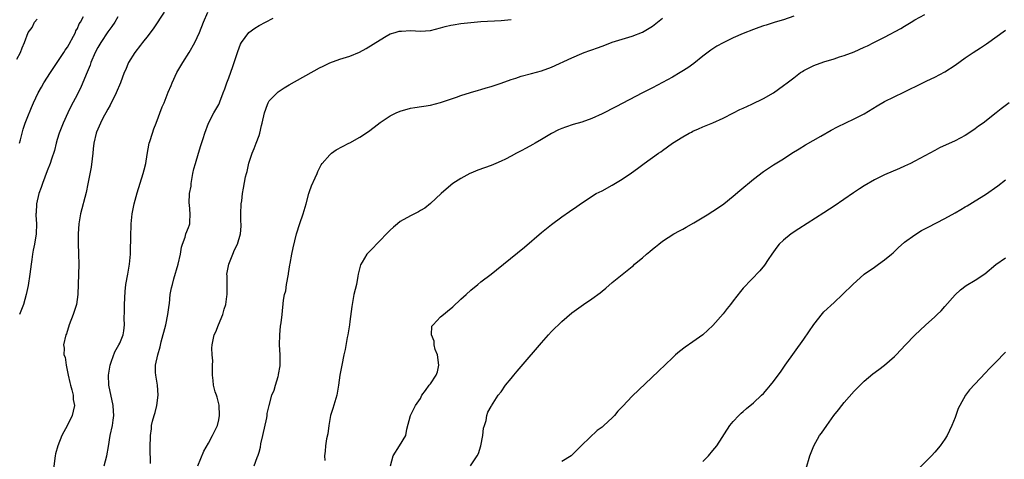
# Model space of a CAD drawing. Units: inches. Extents: x 2571000 to 2574000, y 1500000 to 1503000.
# Drawn here: x 2571374 to 2571569, y 1500704 to 1500792 of the extents above; entities that cross this region are included whole.
import ezdxf

# ---------------------------------------------------------------- set-up
doc = ezdxf.new("R2010")
doc.units = ezdxf.units.IN
doc.header["$MEASUREMENT"] = 0
doc.layers.add('LD25711500_2ft', color=91, linetype='Continuous')

msp = doc.modelspace()

# ---------------------------------------------------------------- linework, layer by layer
at = {"layer": 'LD25711500_2ft'}
for points, elevation in [([(2571402.19, 1500793), (2571400.14, 1500789.86), (2571399, 1500788.37), (2571397.89, 1500787), (2571397.52, 1500786.48), (2571396.36, 1500785), (2571395.14, 1500783), (2571394.5, 1500781.5), (2571394.26, 1500781), (2571393.5, 1500779), (2571392.69, 1500777), (2571391.47, 1500774.53), (2571391, 1500773.75), (2571390.61, 1500773), (2571390.1, 1500772.1), (2571389.55, 1500771), (2571389, 1500769.8), (2571388.79, 1500769.21), (2571388.69, 1500769), (2571388.23, 1500767), (2571388.09, 1500765.91), (2571388.03, 1500765), (2571387.92, 1500763.92), (2571387.72, 1500762.28), (2571387.08, 1500758.92), (2571386.75, 1500757.25), (2571385.59, 1500753), (2571385.24, 1500751), (2571385.13, 1500749), (2571385.16, 1500747.16), (2571385.23, 1500745), (2571385.26, 1500743), (2571385.09, 1500737), (2571384.83, 1500735), (2571384.17, 1500733), (2571383.38, 1500731), (2571382.79, 1500729.21), (2571382.7, 1500729), (2571382.25, 1500727), (2571382.33, 1500726.33), (2571382.32, 1500725), (2571382.54, 1500724.54), (2571382.74, 1500723), (2571383.16, 1500721), (2571383.51, 1500719.51), (2571383.6, 1500719), (2571383.88, 1500718.12), (2571384.13, 1500717), (2571384.17, 1500716.17), (2571384.43, 1500715), (2571384.16, 1500713.84), (2571383.95, 1500713), (2571383, 1500711.06), (2571381.9, 1500709), (2571381.08, 1500707), (2571380.61, 1500705.39), (2571380.54, 1500705), (2571380.52, 1500704.52), (2571380.18, 1500701.82)], 8602), ([(2571390.26, 1500703), (2571390.82, 1500705), (2571391.16, 1500706.84), (2571391.5, 1500709), (2571391.91, 1500711), (2571392.05, 1500712.05), (2571392.2, 1500713), (2571392.16, 1500713.84), (2571392.08, 1500715), (2571391.23, 1500719), (2571391.15, 1500721), (2571391.43, 1500722.57), (2571391.48, 1500723), (2571391.76, 1500723.76), (2571392.38, 1500725.62), (2571393.2, 1500727), (2571393.37, 1500727.37), (2571394.08, 1500729), (2571394.19, 1500729.81), (2571394.29, 1500731), (2571394.23, 1500732.23), (2571394.31, 1500733.69), (2571394.33, 1500735), (2571394.44, 1500737.56), (2571394.59, 1500739), (2571394.96, 1500741.04), (2571395.33, 1500743), (2571395.53, 1500745), (2571395.59, 1500749), (2571395.63, 1500750.37), (2571395.66, 1500751), (2571395.84, 1500753), (2571396.22, 1500755), (2571396.81, 1500757.19), (2571398.05, 1500761), (2571398.25, 1500761.75), (2571398.52, 1500763), (2571398.79, 1500764.79), (2571399.22, 1500767), (2571399.33, 1500767.33), (2571399.84, 1500769), (2571400.14, 1500769.86), (2571400.62, 1500771), (2571401.81, 1500774.19), (2571402.18, 1500775), (2571403, 1500777.11), (2571403.56, 1500778.44), (2571403.75, 1500779), (2571404.72, 1500781), (2571405.89, 1500783), (2571407.14, 1500785), (2571408.25, 1500787), (2571409.18, 1500789), (2571409.98, 1500791), (2571410.82, 1500793)], 8600), ([(2571373, 1500783.66), (2571373.73, 1500785), (2571374.05, 1500785.95), (2571374.51, 1500787), (2571375.21, 1500789), (2571376.02, 1500789.98), (2571376.48, 1500791), (2571377, 1500791.63)], 8608), ([(2571373.48, 1500767), (2571373.67, 1500767.67), (2571374.02, 1500769), (2571374.21, 1500769.79), (2571374.63, 1500771), (2571375, 1500771.99), (2571375.89, 1500774.11), (2571376.28, 1500775), (2571377.23, 1500777), (2571377.86, 1500778.14), (2571378.35, 1500779), (2571379.65, 1500781), (2571381, 1500783.01), (2571382.31, 1500785), (2571382.57, 1500785.43), (2571383, 1500786.07), (2571383.33, 1500786.67), (2571384.24, 1500788.24), (2571384.63, 1500789), (2571384.7, 1500789.3), (2571385, 1500789.77), (2571385.34, 1500790.66), (2571385.6, 1500791), (2571386.17, 1500792.17)], 8606), ([(2571393, 1500792.06), (2571392.37, 1500791), (2571391.82, 1500790.18), (2571391, 1500789.11), (2571389.62, 1500787), (2571389, 1500785.96), (2571388.51, 1500785), (2571387.66, 1500783), (2571387.5, 1500782.5), (2571386.93, 1500781.07), (2571385.76, 1500778.24), (2571385, 1500776.73), (2571383.69, 1500774.31), (2571383.09, 1500773), (2571382.15, 1500771), (2571381.36, 1500769), (2571381, 1500767.75), (2571380.76, 1500767), (2571380.42, 1500765.58), (2571379.83, 1500763.83), (2571379.57, 1500763), (2571379, 1500761.54), (2571378.05, 1500759), (2571377.79, 1500758.21), (2571377.36, 1500757), (2571376.9, 1500755), (2571376.81, 1500753.19), (2571376.77, 1500753), (2571376.75, 1500752.75), (2571376.86, 1500751), (2571376.82, 1500749), (2571376.46, 1500747), (2571376.19, 1500745.81), (2571376.06, 1500745), (2571375.94, 1500743.94), (2571375.8, 1500743), (2571375.55, 1500741), (2571375.2, 1500738.8), (2571374.85, 1500737), (2571374.3, 1500735), (2571373.49, 1500733)], 8604), ([(2571399.49, 1500703.49), (2571399.43, 1500706.57), (2571399.46, 1500709), (2571399.65, 1500710.35), (2571399.7, 1500711), (2571399.89, 1500711.89), (2571400.17, 1500713), (2571400.38, 1500713.61), (2571400.71, 1500715), (2571400.97, 1500717), (2571400.84, 1500719), (2571400.63, 1500720.63), (2571400.53, 1500721), (2571400.49, 1500721.51), (2571400.49, 1500723), (2571400.91, 1500725), (2571401.38, 1500726.62), (2571401.61, 1500727.61), (2571402.49, 1500731), (2571402.92, 1500733), (2571403.15, 1500734.85), (2571403.21, 1500735.21), (2571403.4, 1500737), (2571403.65, 1500738.35), (2571403.81, 1500739), (2571404.12, 1500740.12), (2571404.95, 1500743), (2571405.43, 1500745), (2571405.64, 1500746.36), (2571405.84, 1500747), (2571406.35, 1500748.35), (2571406.48, 1500749), (2571407, 1500750.32), (2571407.18, 1500750.82), (2571407.27, 1500751), (2571407.28, 1500751.28), (2571407.37, 1500753), (2571407.2, 1500754.8), (2571407.14, 1500755.14), (2571407.24, 1500757), (2571407.51, 1500758.49), (2571407.53, 1500759), (2571407.88, 1500761), (2571408.09, 1500761.91), (2571408.37, 1500763), (2571409.02, 1500765), (2571409.48, 1500766.52), (2571409.94, 1500767.94), (2571410.23, 1500769), (2571410.99, 1500771), (2571412.05, 1500773), (2571413, 1500774.71), (2571413.14, 1500775), (2571413.21, 1500775.21), (2571413.9, 1500777), (2571414.23, 1500777.77), (2571414.6, 1500779), (2571415, 1500779.96), (2571415.78, 1500782.22), (2571416.06, 1500783), (2571416.58, 1500784.58), (2571416.77, 1500785.23), (2571417.33, 1500786.67), (2571417.54, 1500787), (2571419, 1500788.95), (2571420.15, 1500789.85), (2571421, 1500790.36), (2571422.27, 1500791), (2571423.8, 1500791.8)], 8598), ([(2571408.86, 1500703), (2571410.08, 1500705.92), (2571411, 1500707.53), (2571411.77, 1500709), (2571412.19, 1500709.81), (2571412.73, 1500711), (2571413, 1500712.12), (2571413.16, 1500713), (2571413.06, 1500715.06), (2571412.66, 1500716.66), (2571412.53, 1500717), (2571412.3, 1500717.7), (2571411.97, 1500719), (2571411.91, 1500719.91), (2571411.78, 1500721), (2571411.75, 1500722.25), (2571411.79, 1500723), (2571411.82, 1500723.82), (2571411.71, 1500725), (2571411.66, 1500726.34), (2571411.69, 1500727), (2571412.13, 1500729), (2571412.41, 1500729.59), (2571412.93, 1500731), (2571413.84, 1500733), (2571414.07, 1500734.07), (2571414.44, 1500735), (2571414.6, 1500736.6), (2571414.69, 1500737), (2571414.65, 1500739), (2571414.67, 1500740.67), (2571414.63, 1500741), (2571415, 1500743), (2571415.83, 1500745), (2571416.15, 1500745.85), (2571416.7, 1500747), (2571417.3, 1500749), (2571417.46, 1500750.54), (2571417.43, 1500751), (2571417.39, 1500751.39), (2571417.4, 1500753), (2571417.48, 1500755), (2571417.6, 1500755.6), (2571417.74, 1500757), (2571417.92, 1500758.08), (2571418.33, 1500760.33), (2571418.49, 1500761), (2571418.61, 1500761.39), (2571419, 1500763.06), (2571419.65, 1500765), (2571420.02, 1500765.98), (2571420.44, 1500767), (2571421, 1500768.52), (2571421.15, 1500769), (2571421.51, 1500770.49), (2571421.6, 1500771), (2571422.05, 1500773), (2571422.69, 1500774.69), (2571422.78, 1500775), (2571423, 1500775.41), (2571424.57, 1500777), (2571424.79, 1500777.21), (2571425, 1500777.36), (2571426, 1500778), (2571427, 1500778.6), (2571433, 1500781.93), (2571433.7, 1500782.3), (2571435, 1500782.95), (2571437, 1500783.67), (2571439, 1500784.29), (2571440.92, 1500785.08), (2571442.22, 1500785.78), (2571445, 1500787.53), (2571446.21, 1500788.21), (2571447, 1500788.68), (2571447.98, 1500789), (2571448.78, 1500789.22), (2571449, 1500789.26), (2571449.26, 1500789.26), (2571451, 1500789.34), (2571453, 1500789.24), (2571455, 1500789.36), (2571457, 1500789.86), (2571457.87, 1500790.13), (2571459, 1500790.42), (2571459.48, 1500790.52), (2571461, 1500790.76), (2571465, 1500791.13), (2571469, 1500791.37), (2571471, 1500791.53)], 8596), ([(2571420.06, 1500703), (2571420.65, 1500704.65), (2571420.85, 1500705.15), (2571421, 1500705.75), (2571421.28, 1500706.72), (2571421.38, 1500707.38), (2571421.76, 1500709), (2571422.52, 1500712.52), (2571422.58, 1500713), (2571422.61, 1500713.39), (2571422.97, 1500715), (2571423.55, 1500717), (2571424.01, 1500717.99), (2571424.23, 1500719), (2571424.76, 1500720.76), (2571424.85, 1500721), (2571424.88, 1500721.12), (2571425.18, 1500722.82), (2571425.19, 1500723), (2571425.2, 1500725), (2571425.06, 1500727), (2571425.09, 1500729), (2571425.28, 1500730.72), (2571425.4, 1500731.4), (2571425.58, 1500733), (2571425.87, 1500735.87), (2571426.07, 1500737), (2571426.28, 1500737.72), (2571426.47, 1500739), (2571426.82, 1500741), (2571426.83, 1500741.17), (2571427.09, 1500742.91), (2571427.15, 1500743.15), (2571427.47, 1500745), (2571427.73, 1500746.27), (2571428.39, 1500749), (2571429.09, 1500751.09), (2571429.76, 1500753), (2571430.32, 1500755), (2571430.85, 1500757), (2571431, 1500757.46), (2571431.42, 1500758.58), (2571432.13, 1500760.13), (2571432.49, 1500761), (2571432.62, 1500761.38), (2571433.3, 1500762.7), (2571433.51, 1500763), (2571435, 1500764.72), (2571435.33, 1500765), (2571436.31, 1500765.69), (2571438.79, 1500767), (2571439, 1500767.1), (2571441, 1500768.2), (2571442.67, 1500769.33), (2571443.83, 1500770.17), (2571445, 1500771.09), (2571447, 1500772.43), (2571448.19, 1500773), (2571449, 1500773.36), (2571451, 1500773.93), (2571451.91, 1500774.09), (2571455, 1500774.56), (2571457, 1500775.05), (2571460.15, 1500776.15), (2571461, 1500776.47), (2571462.93, 1500777.07), (2571464.48, 1500777.52), (2571465, 1500777.63), (2571466.04, 1500777.96), (2571467, 1500778.23), (2571469, 1500778.91), (2571471, 1500779.64), (2571471.93, 1500779.93), (2571473, 1500780.31), (2571475, 1500780.85), (2571477, 1500781.36), (2571479, 1500782.08), (2571483, 1500783.96), (2571485, 1500784.82), (2571485.48, 1500785), (2571486.61, 1500785.39), (2571487, 1500785.54), (2571488.1, 1500785.9), (2571489, 1500786.28), (2571489.55, 1500786.45), (2571491, 1500787.02), (2571493, 1500787.63), (2571495, 1500788.22), (2571497, 1500789.03), (2571499, 1500790.25), (2571500, 1500791), (2571501, 1500791.83)], 8594), ([(2571527, 1500792.2), (2571525, 1500791.49), (2571523.31, 1500791), (2571521.57, 1500790.43), (2571521, 1500790.28), (2571520.07, 1500789.93), (2571519, 1500789.59), (2571517, 1500788.8), (2571515, 1500787.9), (2571513, 1500786.93), (2571511.76, 1500786.24), (2571510.54, 1500785.46), (2571509, 1500784.3), (2571507.18, 1500782.82), (2571506.01, 1500781.99), (2571504.8, 1500781.2), (2571504.47, 1500781), (2571503, 1500780.14), (2571501, 1500779.03), (2571499, 1500777.97), (2571498.34, 1500777.66), (2571497, 1500777), (2571491.77, 1500774.23), (2571489, 1500772.83), (2571487, 1500771.93), (2571485, 1500771.18), (2571483.3, 1500770.7), (2571481.78, 1500770.22), (2571481, 1500769.92), (2571480.35, 1500769.65), (2571479, 1500768.96), (2571477, 1500767.77), (2571475.74, 1500767), (2571475.27, 1500766.73), (2571473.97, 1500766.03), (2571473, 1500765.48), (2571472.67, 1500765.33), (2571472.05, 1500765), (2571471, 1500764.41), (2571469.83, 1500763.83), (2571469, 1500763.43), (2571467.92, 1500763), (2571467, 1500762.6), (2571464.37, 1500761.63), (2571463, 1500761.09), (2571462.8, 1500761), (2571461, 1500760.01), (2571459.45, 1500759), (2571459, 1500758.66), (2571457.1, 1500757), (2571455, 1500755.04), (2571453.86, 1500754.14), (2571453, 1500753.63), (2571452.58, 1500753.42), (2571451, 1500752.59), (2571449, 1500751.47), (2571448.42, 1500751), (2571447.66, 1500750.34), (2571447, 1500749.78), (2571444.28, 1500747), (2571443.66, 1500746.34), (2571443, 1500745.67), (2571442.68, 1500745.32), (2571442.4, 1500745), (2571441.44, 1500743.44), (2571441.09, 1500742.91), (2571440.69, 1500741.31), (2571440.67, 1500741), (2571440.61, 1500740.61), (2571440.3, 1500739), (2571439.82, 1500737), (2571439.43, 1500735), (2571439.39, 1500734.61), (2571439, 1500731.63), (2571438.91, 1500731), (2571438.57, 1500729), (2571438.5, 1500728.5), (2571438.07, 1500726.07), (2571437.84, 1500725), (2571437.39, 1500723), (2571436.99, 1500721.01), (2571436.77, 1500719), (2571436.44, 1500717), (2571435.63, 1500714.37), (2571435.19, 1500713), (2571434.83, 1500711), (2571434.63, 1500709.37), (2571434.39, 1500708.39), (2571434.18, 1500707), (2571434.11, 1500705.89), (2571433.97, 1500705), (2571434.06, 1500704.06)], 8592), ([(2571447.06, 1500703), (2571447.57, 1500705), (2571448.87, 1500707), (2571450.08, 1500709), (2571450.29, 1500710.29), (2571451.03, 1500713), (2571452.03, 1500715), (2571453, 1500716.36), (2571453.28, 1500717), (2571453.98, 1500717.98), (2571454.75, 1500719), (2571455, 1500719.29), (2571456.09, 1500721), (2571456.36, 1500721.64), (2571456.61, 1500723), (2571456.35, 1500725), (2571455.94, 1500726.06), (2571455.7, 1500727), (2571455.71, 1500727.71), (2571455.16, 1500729), (2571455.28, 1500730.72), (2571455.5, 1500731), (2571457, 1500732.54), (2571457.57, 1500733), (2571458.33, 1500733.67), (2571459.45, 1500734.55), (2571461, 1500736.04), (2571462.09, 1500737), (2571463, 1500737.87), (2571464.39, 1500739), (2571465, 1500739.51), (2571467, 1500741.04), (2571468.08, 1500741.92), (2571469.49, 1500743), (2571473.6, 1500746.4), (2571477, 1500749.27), (2571479, 1500750.9), (2571481, 1500752.42), (2571482.53, 1500753.47), (2571483, 1500753.82), (2571483.72, 1500754.28), (2571484.75, 1500755), (2571487.87, 1500757), (2571489, 1500757.56), (2571491, 1500758.68), (2571493, 1500759.9), (2571494.86, 1500761.14), (2571496.04, 1500761.96), (2571497.38, 1500763), (2571500.17, 1500765), (2571500.68, 1500765.32), (2571501, 1500765.59), (2571503, 1500767), (2571505, 1500768.27), (2571506.28, 1500769), (2571506.77, 1500769.23), (2571507, 1500769.37), (2571508.14, 1500769.86), (2571509, 1500770.26), (2571511, 1500771.08), (2571513, 1500771.99), (2571515.04, 1500773), (2571516.31, 1500773.69), (2571517, 1500773.97), (2571518.73, 1500774.73), (2571521, 1500775.85), (2571523, 1500777.02), (2571525, 1500778.46), (2571525.68, 1500779), (2571527, 1500779.99), (2571528.38, 1500781), (2571528.75, 1500781.25), (2571529, 1500781.4), (2571531, 1500782.44), (2571533, 1500783.15), (2571535, 1500783.74), (2571536.11, 1500784.11), (2571537, 1500784.39), (2571539, 1500785.15), (2571541, 1500786.03), (2571541.66, 1500786.34), (2571542.9, 1500787), (2571545, 1500788.06), (2571548.23, 1500789.77), (2571549, 1500790.24), (2571550.3, 1500791), (2571551, 1500791.45), (2571553, 1500792.53)], 8590), ([(2571462.9, 1500703), (2571464.24, 1500705), (2571464.54, 1500705.46), (2571464.95, 1500707), (2571465.37, 1500709), (2571465.5, 1500710.5), (2571465.68, 1500711), (2571466, 1500712), (2571466.13, 1500713), (2571466.36, 1500713.64), (2571467, 1500714.79), (2571467.06, 1500714.94), (2571468.41, 1500717), (2571469, 1500717.69), (2571469.89, 1500719), (2571471, 1500720.34), (2571471.53, 1500721), (2571472.2, 1500721.8), (2571473, 1500722.72), (2571477, 1500727.41), (2571478.39, 1500729), (2571479, 1500729.68), (2571481, 1500731.67), (2571483, 1500733.34), (2571485.34, 1500735), (2571487, 1500736.12), (2571488.65, 1500737.35), (2571489, 1500737.67), (2571489.74, 1500738.26), (2571491, 1500739.35), (2571495, 1500742.57), (2571495.23, 1500742.77), (2571495.45, 1500743), (2571497, 1500744.29), (2571497.8, 1500745), (2571498.5, 1500745.5), (2571499, 1500746.01), (2571499.58, 1500746.42), (2571500.23, 1500747), (2571501, 1500747.6), (2571503.24, 1500749), (2571504.36, 1500749.64), (2571505, 1500749.94), (2571505.66, 1500750.34), (2571507.21, 1500751.21), (2571510.15, 1500753), (2571510.66, 1500753.34), (2571511, 1500753.54), (2571511.88, 1500754.12), (2571513.15, 1500755), (2571515, 1500756.48), (2571516.35, 1500757.65), (2571519, 1500759.85), (2571521, 1500761.37), (2571523, 1500762.69), (2571525, 1500763.93), (2571526.65, 1500765), (2571528.09, 1500765.91), (2571529.34, 1500766.66), (2571532.4, 1500768.4), (2571534.42, 1500769.58), (2571535.72, 1500770.28), (2571539, 1500771.82), (2571541, 1500772.81), (2571543.57, 1500774.43), (2571545, 1500775.25), (2571548.86, 1500777.14), (2571552.59, 1500779), (2571553.38, 1500779.38), (2571555, 1500780.12), (2571557, 1500781.17), (2571559, 1500782.49), (2571561, 1500783.92), (2571562.61, 1500785), (2571564.07, 1500785.93), (2571565.26, 1500786.74), (2571569, 1500789.44)], 8588), ([(2571569.73, 1500775), (2571568.17, 1500773.83), (2571567.16, 1500773), (2571564.54, 1500771), (2571563.63, 1500770.37), (2571563, 1500769.87), (2571561.72, 1500769), (2571561, 1500768.55), (2571559, 1500767.48), (2571555.94, 1500766.06), (2571555, 1500765.58), (2571553, 1500764.49), (2571551, 1500763.42), (2571550.15, 1500763), (2571549, 1500762.45), (2571548, 1500762), (2571545, 1500760.72), (2571543, 1500759.74), (2571541, 1500758.54), (2571540.06, 1500757.94), (2571538.85, 1500757.15), (2571535, 1500754.52), (2571534.07, 1500753.93), (2571533, 1500753.21), (2571527.99, 1500750.01), (2571526.48, 1500749), (2571525, 1500747.8), (2571524.14, 1500747), (2571523.63, 1500746.37), (2571523, 1500745.47), (2571522.65, 1500745), (2571521.92, 1500743.92), (2571521.2, 1500742.8), (2571520.32, 1500741.68), (2571517, 1500738.23), (2571516.43, 1500737.57), (2571515, 1500735.73), (2571514.45, 1500735), (2571513.8, 1500734.2), (2571513, 1500733.13), (2571511, 1500730.86), (2571509, 1500728.98), (2571507, 1500727.58), (2571505.46, 1500726.54), (2571504.34, 1500725.66), (2571503.58, 1500725), (2571503, 1500724.46), (2571500.22, 1500721.78), (2571495, 1500716.8), (2571493.13, 1500714.87), (2571492.16, 1500713.84), (2571491.44, 1500713), (2571491, 1500712.56), (2571489.33, 1500711), (2571489, 1500710.71), (2571488.01, 1500709.99), (2571485, 1500707.14), (2571483.93, 1500706.07), (2571483, 1500705.13), (2571482.85, 1500705), (2571481, 1500703.85)], 8586), ([(2571509, 1500703.9), (2571510.09, 1500705), (2571511, 1500706.04), (2571511.75, 1500707), (2571514.35, 1500711), (2571515, 1500711.78), (2571516.11, 1500713), (2571516.57, 1500713.43), (2571517, 1500713.79), (2571517.63, 1500714.37), (2571519, 1500715.5), (2571520.65, 1500717), (2571521, 1500717.35), (2571521.77, 1500718.23), (2571522.43, 1500719), (2571523, 1500719.73), (2571523.93, 1500721), (2571524.38, 1500721.62), (2571525.31, 1500723), (2571529, 1500728.13), (2571531, 1500731.06), (2571532.74, 1500733.26), (2571533, 1500733.55), (2571535, 1500735.43), (2571536.71, 1500737), (2571538.73, 1500739), (2571540.99, 1500741.01), (2571543, 1500742.44), (2571543.84, 1500743), (2571545, 1500743.87), (2571546.41, 1500745), (2571546.71, 1500745.29), (2571547, 1500745.54), (2571547.73, 1500746.27), (2571549, 1500747.36), (2571551, 1500748.84), (2571552.34, 1500749.66), (2571553.64, 1500750.36), (2571557, 1500752.08), (2571559, 1500753.19), (2571560.11, 1500753.89), (2571561, 1500754.36), (2571561.39, 1500754.61), (2571563, 1500755.57), (2571565, 1500756.81), (2571567.46, 1500758.54), (2571569, 1500759.74)], 8584), ([(2571529.49, 1500702.51), (2571530.21, 1500705), (2571530.98, 1500707), (2571532.14, 1500709), (2571532.51, 1500709.49), (2571533.55, 1500711), (2571534.98, 1500713), (2571535.88, 1500714.12), (2571536.54, 1500715), (2571537, 1500715.55), (2571539, 1500717.79), (2571539.61, 1500718.39), (2571540.18, 1500719), (2571541, 1500719.8), (2571542.71, 1500721.29), (2571543.85, 1500722.15), (2571545.01, 1500722.98), (2571547, 1500724.67), (2571547.34, 1500725), (2571549.19, 1500727), (2571551, 1500728.9), (2571552.07, 1500729.93), (2571553.11, 1500730.89), (2571555, 1500732.57), (2571555.46, 1500733), (2571556.23, 1500733.77), (2571557, 1500734.61), (2571559, 1500736.96), (2571560.07, 1500737.93), (2571561.21, 1500738.79), (2571563, 1500739.85), (2571564.89, 1500741.11), (2571567.07, 1500742.93), (2571569, 1500744.24)], 8582), ([(2571569, 1500725.56), (2571567, 1500723.51), (2571565.77, 1500722.23), (2571565, 1500721.47), (2571561.89, 1500718.11), (2571561.07, 1500717), (2571559.93, 1500715), (2571559.64, 1500714.36), (2571559, 1500712.63), (2571558.37, 1500711), (2571557.43, 1500709), (2571557, 1500708.28), (2571556.05, 1500707), (2571555, 1500705.74), (2571554.31, 1500705), (2571551.67, 1500702.33)], 8580)]:
    msp.add_lwpolyline(points, dxfattribs=dict(at, elevation=elevation))

doc.saveas('drawing.dxf')
